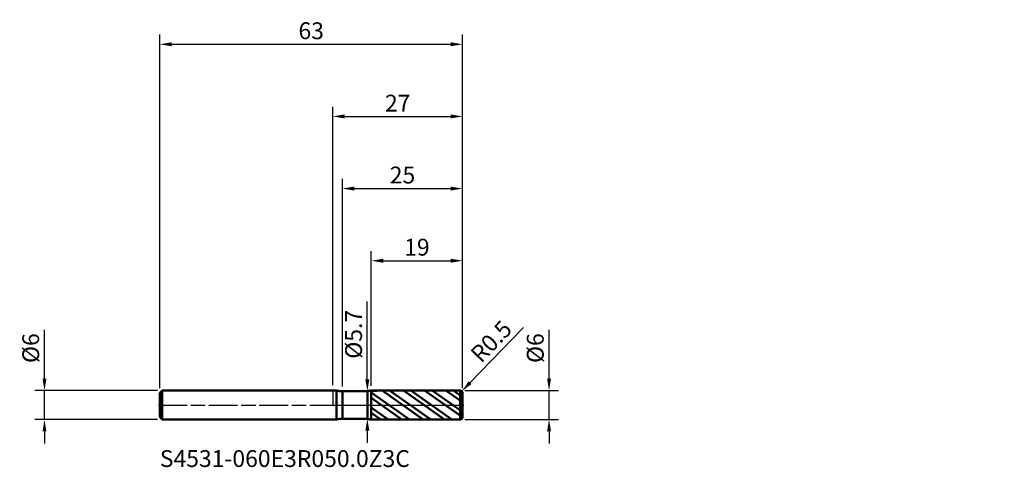
# Model space of a CAD drawing. Units: millimetres. Extents: x -65 to 140, y -13 to 80.
import ezdxf

# ---------------------------------------------------------------- set-up
doc = ezdxf.new("R2010")
doc.units = ezdxf.units.MM
doc.header["$PDMODE"] = 1
doc.linetypes.add('LONGDASH_DASH', pattern=[10.5, 6, -0.75, 3, -0.75])
for name, color, linetype, lineweight, plot in [('1', 4, 'Continuous', 50, False), ('CUT', 1, 'Continuous', 25, False), ('NOCUT', 7, 'Continuous', 25, False)]:
    doc.layers.add(name, color=color, linetype=linetype, lineweight=lineweight, plot=plot)
for name, color, linetype, lineweight in [('2', 7, 'Continuous', 25), ('4', 2, 'LONGDASH_DASH', 25), ('SK1', 4, 'Continuous', 50), ('SK2', 7, 'Continuous', 25), ('SK4', 2, 'LONGDASH_DASH', 25), ('SK6', 5, 'Continuous', 35)]:
    doc.layers.add(name, color=color, linetype=linetype, lineweight=lineweight)
doc.styles.add('STANDARD 3.5', font='monos.ttf', dxfattribs={"height": 3.5})
doc.styles.add('STANDARD 3.5 mm', font='monos.ttf', dxfattribs={"height": 3.5})
doc.dimstyles.new('AM_DIN', dxfattribs={"dimtxt": 3.5, "dimasz": 2.5, "dimexe": 2, "dimexo": 1, "dimgap": 1, "dimtad": 1, "dimdsep": 46, "dimtxsty": 'STANDARD 3.5 mm', "dimcen": 0.09, "dimadec": 0, "dimazin": 2, "dimtfac": 0.707107, "dimtmove": 0, "dimatfit": 3, "dimfxl": 1, "dimtolj": 1, "dimlwd": -1, "dimlwe": -1, "dimarcsym": 0})

# ---------------------------------------------------------------- blocks, each defined once
blk = doc.blocks.new('*D9')
at = {"layer": '2', "color": 0}
for p, q in [((0, 4.1), (0, 62)), ((27, 3.5), (27, 62)), ((2.5, 60), (24.5, 60))]:
    blk.add_line(p, q, dxfattribs=at)
for points in [[(2.5, 60.416667), (2.5, 59.583333), (0, 60)], [(24.5, 60.416667), (24.5, 59.583333), (27, 60)]]:
    blk.add_solid(points, dxfattribs=at)
at = {"layer": 'Defpoints', "color": 0}
for p in [(27, 60), (0, 3.1), (27, 2.5)]:
    blk.add_point(p, dxfattribs=at)
at = {"layer": '2', "color": 0, "insert": (13.5, 62.761068), "char_height": 3.5, "attachment_point": 5, "style": 'STANDARD 3.5 mm'}
blk.add_mtext('\\A1;27', dxfattribs=at)
blk = doc.blocks.new('*D10')
at = {"layer": '2', "color": 0}
for p, q in [((2, 3.85), (2, 47)), ((27, 3.5), (27, 47)), ((4.5, 45), (24.5, 45))]:
    blk.add_line(p, q, dxfattribs=at)
for points in [[(4.5, 45.416667), (4.5, 44.583333), (2, 45)], [(24.5, 45.416667), (24.5, 44.583333), (27, 45)]]:
    blk.add_solid(points, dxfattribs=at)
at = {"layer": 'Defpoints', "color": 0}
for p in [(27, 45), (2, 2.85), (27, 2.5)]:
    blk.add_point(p, dxfattribs=at)
at = {"layer": '2', "color": 0, "insert": (14.5, 47.81149), "char_height": 3.5, "attachment_point": 5, "style": 'STANDARD 3.5 mm'}
blk.add_mtext('\\A1;25', dxfattribs=at)
blk = doc.blocks.new('*D11')
at = {"layer": '2', "color": 0}
for p, q in [((8, 3.998385), (8, 32)), ((27, 3.5), (27, 32)), ((10.5, 30), (24.5, 30))]:
    blk.add_line(p, q, dxfattribs=at)
for points in [[(10.5, 30.416667), (10.5, 29.583333), (8, 30)], [(24.5, 30.416667), (24.5, 29.583333), (27, 30)]]:
    blk.add_solid(points, dxfattribs=at)
at = {"layer": 'Defpoints', "color": 0}
for p in [(27, 30), (8, 2.998385), (27, 2.5)]:
    blk.add_point(p, dxfattribs=at)
at = {"layer": '2', "color": 0, "insert": (17.5, 32.81149), "char_height": 3.5, "attachment_point": 5, "style": 'STANDARD 3.5 mm'}
blk.add_mtext('\\A1;19', dxfattribs=at)
blk = doc.blocks.new('*D12')
at = {"layer": 'Defpoints', "color": 0}
for p in [(27, 75), (-36, 2.5), (27, 2.5)]:
    blk.add_point(p, dxfattribs=at)
at = {"layer": 'SK2', "color": 0}
for p, q in [((-36, 3.5), (-36, 77)), ((27, 3.5), (27, 77)), ((-33.5, 75), (24.5, 75))]:
    blk.add_line(p, q, dxfattribs=at)
for points in [[(-33.5, 75.416667), (-33.5, 74.583333), (-36, 75)], [(24.5, 75.416667), (24.5, 74.583333), (27, 75)]]:
    blk.add_solid(points, dxfattribs=at)
at = {"layer": 'SK2', "color": 0, "insert": (-4.5, 77.81149), "char_height": 3.5, "attachment_point": 5, "style": 'STANDARD 3.5 mm'}
blk.add_mtext('\\A1;63', dxfattribs=at)
blk = doc.blocks.new('*D13')
at = {"layer": 'Defpoints', "color": 0}
for p in [(-60, 3), (-35.5, 3), (-35.5, -3)]:
    blk.add_point(p, dxfattribs=at)
at = {"layer": 'SK2', "color": 0}
for p, q in [((-60, 5.5), (-60, 15.652143)), ((-36.5, 3), (-62, 3)), ((-60, -3), (-60, 3)), ((-36.5, -3), (-62, -3)), ((-60, -5.5), (-60, -8))]:
    blk.add_line(p, q, dxfattribs=at)
for points in [[(-60.416667, 5.5), (-59.583333, 5.5), (-60, 3)], [(-60.416667, -5.5), (-59.583333, -5.5), (-60, -3)]]:
    blk.add_solid(points, dxfattribs=at)
at = {"layer": 'SK2', "color": 0, "insert": (-62.863141, 11.826072), "char_height": 3.5, "attachment_point": 5, "rotation": 90, "style": 'STANDARD 3.5 mm'}
blk.add_mtext('\\A1;%%C6', dxfattribs=at)
blk = doc.blocks.new('*D14')
at = {"layer": '2', "color": 0}
for p, q in [((45, 5.5), (45, 15.652143)), ((27.5, 3), (47, 3)), ((45, -3), (45, 3)), ((27.5, -3), (47, -3)), ((45, -5.5), (45, -8))]:
    blk.add_line(p, q, dxfattribs=at)
for points in [[(44.583333, 5.5), (45.416667, 5.5), (45, 3)], [(44.583333, -5.5), (45.416667, -5.5), (45, -3)]]:
    blk.add_solid(points, dxfattribs=at)
at = {"layer": 'Defpoints', "color": 0}
for p in [(26.5, 3), (26.5, -3), (45, -3)]:
    blk.add_point(p, dxfattribs=at)
at = {"layer": '2', "color": 0, "insert": (42.136859, 11.826072), "char_height": 3.5, "attachment_point": 5, "rotation": 90, "style": 'STANDARD 3.5 mm'}
blk.add_mtext('\\A1;%%C6', dxfattribs=at)
blk = doc.blocks.new('*D15')
at = {"layer": '2', "color": 0}
for p, q in [((7.183366, 5.35), (7.183366, 21.547822)), ((4.977414, 2.85), (9.183366, 2.85)), ((7.183366, -2.85), (7.183366, 2.85)), ((4.975328, -2.85), (9.183366, -2.85)), ((7.183366, -5.35), (7.183366, -7.85))]:
    blk.add_line(p, q, dxfattribs=at)
for points in [[(6.766699, 5.35), (7.600033, 5.35), (7.183366, 2.85)], [(6.766699, -5.35), (7.600033, -5.35), (7.183366, -2.85)]]:
    blk.add_solid(points, dxfattribs=at)
at = {"layer": 'Defpoints', "color": 0}
for p in [(3.977414, 2.85), (7.183366, 2.85), (3.975328, -2.85)]:
    blk.add_point(p, dxfattribs=at)
at = {"layer": '2', "color": 0, "insert": (4.320225, 14.698911), "char_height": 3.5, "attachment_point": 5, "rotation": 90, "style": 'STANDARD 3.5 mm'}
blk.add_mtext('\\A1;%%C5.7', dxfattribs=at)
blk = doc.blocks.new('*D16')
at = {"layer": '2', "color": 0}
for p, q in [((39.652882, 16.086451), (28.58665, 4.655434)), ((26.5, 2.5), (26.847775, 2.859239))]:
    blk.add_line(p, q, dxfattribs=at)
blk.add_arc((26.5, 2.5), 0.5, 45.928951, 45.929042, dxfattribs=at)
blk.add_solid([(28.287284, 4.945246), (28.886015, 4.365621), (26.847775, 2.859239)], dxfattribs=at)
at = {"layer": 'Defpoints', "color": 0}
for p in [(26.5, 2.5), (26.847775, 2.859239)]:
    blk.add_point(p, dxfattribs=at)
at = {"layer": '2', "color": 0, "insert": (32.96921, 13.224571), "char_height": 3.5, "attachment_point": 5, "rotation": 45.92895086, "style": 'STANDARD 3.5 mm'}
blk.add_mtext('\\A1;R0.5', dxfattribs=at)

msp = doc.modelspace()

# ---------------------------------------------------------------- hatches: boundary and pattern name
at = {"layer": '1'}
h = msp.add_hatch(dxfattribs=at)
h.set_pattern_fill('STEEL', color=256, scale=0.8, angle=99.949304, style=0)
h.set_pattern_definition([(144.9493, (-112.741, -64.7506), (-1.458725, -2.079356), []), (144.9493, (-113.992, -64.97), (-1.458725, -2.079356), [])])
edge = h.paths.add_edge_path()
edge.add_line((27, -2.5), (27, 0))
edge.add_line((27, 0), (27, 2.5))
edge.add_arc((26.5, 2.5), 0.5, 0, 90.005)
edge.add_line((26.499957, 3), (8, 2.998385))
edge.add_line((8, 2.998385), (8, -2.998386))
edge.add_line((8, -2.998386), (26.499957, -3))
edge.add_arc((26.5, -2.5), 0.5, 269.995, 360)

# ---------------------------------------------------------------- linework, layer by layer
for p, q in [((0.784476, 3), (0, 3)), ((0.784476, -3), (0.784476, 3)), ((2, -2.85), (2, 2.85)), ((7.244183, 2.85), (2, 2.85)), ((7.244183, -2.85), (7.244183, 2.85)), ((26.499957, 3), (8, 2.998385)), ((8, -2.998386), (8, 2.998385)), ((26.499957, -3), (26.499957, 3)), ((27, 2.5), (27, 2.5)), ((27, -2.5), (27, 2.5)), ((0, -3), (0.784476, -3)), ((2, -2.85), (7.244183, -2.85)), ((8, -2.998386), (26.499957, -3))]:
    msp.add_line(p, q, dxfattribs=at)
for centre, radius, start, end in [((2, 7.85), 5, 255.930132, 270), ((8.000175, 0.998385), 2, 90.005, 112.209608), ((26.5, 2.5), 0.5, 0, 90.005), ((2, -7.85), 5, 90, 104.069868), ((8.000175, -0.998386), 2, 247.790392, 269.995), ((26.5, -2.5), 0.5, 269.995, 0)]:
    msp.add_arc(centre, radius, start, end, dxfattribs=at)
for p in [(76.741025, 64.750552), (112.741025, 64.750552), (139.741025, 64.750552), (139.741025, 61.750552)]:
    msp.add_point(p, dxfattribs=at)
at = {"layer": '4'}
msp.add_line((0, 0), (27, 0), dxfattribs=at)
at = {"layer": 'CUT'}
msp.add_lwpolyline([(27, 2.5, 0.414239), (26.499956, 3), (26.499956, 3), (8, 2.998385), (8, 2.998385), (8, 0), (8, 0), (27, 0), (27, 0)], format="xyb", close=True, dxfattribs=at)
at = {"layer": 'NOCUT'}
msp.add_lwpolyline([(7.244184, 2.85), (2, 2.85), (2, 2.85, -0.061469), (0.784475, 3), (0.784475, 3), (0, 3), (0, 3), (0, 0), (0, 0), (8, 0), (8, 0), (8, 2.998385), (8, 2.998385)], format="xyb", close=True, dxfattribs=at)
at = {"layer": 'SK1'}
for p, q in [((-35.5, 3), (-36, 2.5)), ((-36, -2.5), (-36, 2.5)), ((-35.5, -3), (-35.5, 3)), ((0, 3), (-35.5, 3)), ((-36, -2.5), (-35.5, -3)), ((-35.5, -3), (0, -3))]:
    msp.add_line(p, q, dxfattribs=at)
at = {"layer": 'SK4'}
msp.add_line((-36.3, 0), (27.3, 0), dxfattribs=at)

# ---------------------------------------------------------------- texts
at = {"layer": 'SK6', "insert": (-36, -13.98092), "char_height": 3.5, "attachment_point": 7, "line_spacing_factor": 1.072372, "style": 'STANDARD 3.5'}
msp.add_mtext('S4531-060E3R050.0Z3C', dxfattribs=at)

# ---------------------------------------------------------------- dimensions: what is measured, and where the dimension line sits
at = {"layer": '2'}
for base, p1, picture, middle in [((27, 60), (0, 3.1), '*D9', (13.5, 60)), ((27, 45), (2, 2.85), '*D10', (14.5, 45)), ((27, 30), (8, 2.998385), '*D11', (17.5, 30))]:
    dim = msp.add_linear_dim(base=base, p1=p1, p2=(27, 2.5), dimstyle='AM_DIN', override={"dimtmove": 0}, dxfattribs=at)
    dim.commit()
    dim.dimension.update_dxf_attribs({"geometry": picture, "text_midpoint": middle, "dimtype": 160})
for base, p1, p2, angle, picture, middle in [((7.183366, 2.85), (3.975328, -2.85), (3.977414, 2.85), 90, '*D15', (7.183366, 14.698911)), ((45, -3), (26.5, 3), (26.5, -3), 270, '*D14', (45, 11.826072))]:
    dim = msp.add_linear_dim(base=base, p1=p1, p2=p2, angle=angle, text='%%C<>', dimstyle='AM_DIN', dxfattribs=at)
    dim.commit()
    dim.dimension.update_dxf_attribs({"geometry": picture, "text_midpoint": middle, "dimtype": 160})
dim = msp.add_radius_dim(center=(26.5, 2.5), mpoint=(26.847775, 2.859239), dimstyle='AM_DIN', dxfattribs=at)
dim.commit()
dim.dimension.update_dxf_attribs({"geometry": '*D16', "text_midpoint": (32.96921, 13.224571)})
at = {"layer": 'SK2'}
dim = msp.add_linear_dim(base=(27, 75), p1=(-36, 2.5), p2=(27, 2.5), dimstyle='AM_DIN', override={"dimtmove": 0}, dxfattribs=at)
dim.commit()
dim.dimension.update_dxf_attribs({"geometry": '*D12', "text_midpoint": (-4.5, 75), "dimtype": 160})
dim = msp.add_linear_dim(base=(-60, 3), p1=(-35.5, -3), p2=(-35.5, 3), angle=90, text='%%C<>', dimstyle='AM_DIN', dxfattribs=at)
dim.commit()
dim.dimension.update_dxf_attribs({"geometry": '*D13', "text_midpoint": (-60, 11.826072), "dimtype": 160})

doc.saveas('drawing.dxf')
